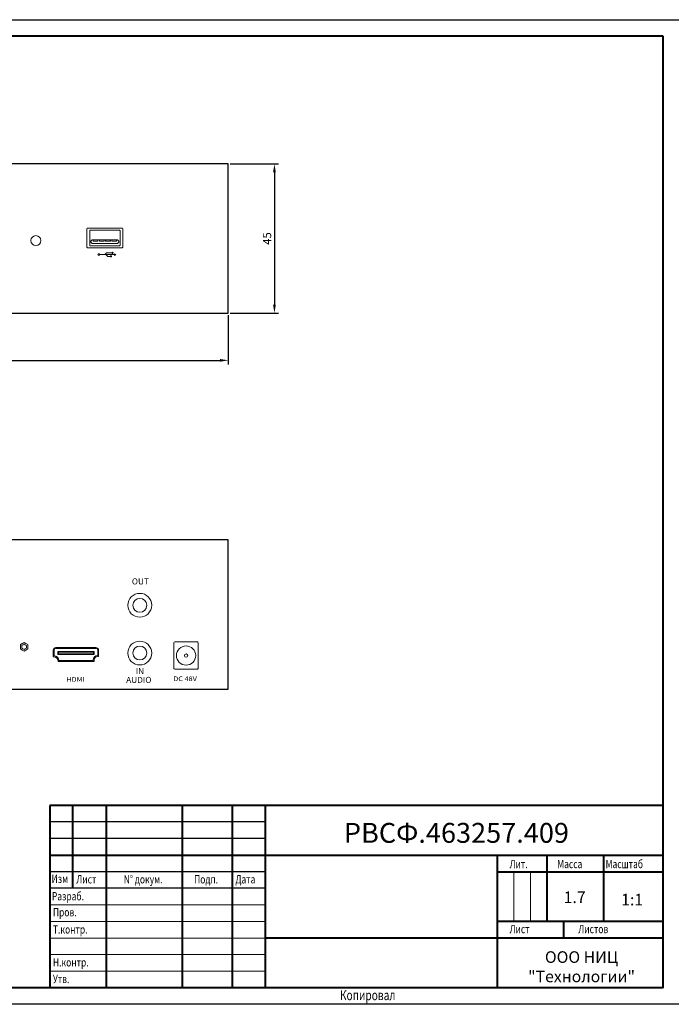
# Model space of a CAD drawing. Units: millimetres. Extents: x 384 to 1014, y 165 to 462.
# Drawn here: x 605 to 801, y 165 to 462 of the extents above; entities that cross this region are included whole.
import ezdxf

# ---------------------------------------------------------------- set-up
doc = ezdxf.new("R2010")
doc.units = ezdxf.units.MM
for name, color, linetype, lineweight in [('Annotations', 7, 'Continuous', 25), ('TEXT', 210, 'Continuous', 30), ('Основная', 7, 'Continuous', 40), ('текст', 7, 'Continuous', 30), ('тонкая', 7, 'Continuous', 20)]:
    doc.layers.add(name, color=color, linetype=linetype, lineweight=lineweight)
doc.layers.add('KONTUR', color=7, linetype='Continuous')
doc.layers.add('layer 1', color=7, linetype='Continuous')
doc.styles.add('1', font='txt', dxfattribs={"height": 1})
doc.styles.add('2', font='txt', dxfattribs={"height": 1})
doc.styles.add('4', font='txt', dxfattribs={"height": 1})
doc.styles.get("Standard").update_dxf_attribs({"font": 'arial.ttf'})
doc.styles.add('ГОСТ 3.5 мм', font='isocpeui.ttf', dxfattribs={"height": 3.5})
doc.styles.add('стиль1', font='romans.shx', dxfattribs={"width": 0.75, "oblique": 15, "height": 3.5})
doc.dimstyles.new('ISO-25', dxfattribs={"dimtxt": 2.5, "dimasz": 2.5, "dimexe": 1.25, "dimexo": 0.625, "dimtad": 1, "dimtxsty": 'Standard', "dimcen": 2.5, "dimadec": 0, "dimazin": 0, "dimtfac": 1, "dimtmove": 0, "dimatfit": 3, "dimfxl": 1, "dimarcsym": 0})

# ---------------------------------------------------------------- blocks, each defined once
blk = doc.blocks.new('*D3')
at = {"color": 0, "lineweight": -2, "transparency": 16777216}
for p, q in [((668.4, 418.51), (682.96, 418.51)), ((681.71, 416.01), (681.71, 376.01)), ((668.4, 373.51), (682.96, 373.51))]:
    blk.add_line(p, q, dxfattribs=at)
at = {"color": 0, "transparency": 16777216}
for points in [[(681.29, 416.01), (682.12, 416.01), (681.71, 418.51)], [(681.29, 376.01), (682.12, 376.01), (681.71, 373.51)]]:
    blk.add_solid(points, dxfattribs=at)
at = {"layer": 'Defpoints', "color": 0, "transparency": 16777216}
for p in [(667.78, 418.51), (667.78, 373.51), (681.71, 373.51)]:
    blk.add_point(p, dxfattribs=at)
at = {"color": 0, "transparency": 16777216, "insert": (679.81, 396.01), "char_height": 2.5, "attachment_point": 5, "rotation": 90}
blk.add_mtext('45', dxfattribs=at)
blk = doc.blocks.new('*D4')
at = {"color": 0, "lineweight": -2, "transparency": 16777216}
for p, q in [((432.78, 372.88), (432.78, 358.01)), ((667.78, 372.88), (667.78, 358.01)), ((435.28, 359.26), (665.28, 359.26))]:
    blk.add_line(p, q, dxfattribs=at)
at = {"color": 0, "transparency": 16777216}
for points in [[(435.28, 359.67), (435.28, 358.84), (432.78, 359.26)], [(665.28, 359.67), (665.28, 358.84), (667.78, 359.26)]]:
    blk.add_solid(points, dxfattribs=at)
at = {"layer": 'Defpoints', "color": 0, "transparency": 16777216}
for p in [(432.78, 373.51), (667.78, 373.51), (667.78, 359.26)]:
    blk.add_point(p, dxfattribs=at)
at = {"color": 0, "transparency": 16777216, "insert": (550.28, 361.16), "char_height": 2.5, "attachment_point": 5}
blk.add_mtext('235', dxfattribs=at)

msp = doc.modelspace()

# ---------------------------------------------------------------- linework, layer by layer
for p, q in [((667.778, 418.506), (432.778, 418.506)), ((667.778, 373.506), (667.778, 418.506)), ((432.778, 373.506), (667.778, 373.506)), ((667.778, 305.071), (432.778, 305.071)), ((667.778, 260.071), (667.778, 305.071)), ((432.778, 260.071), (667.778, 260.071)), ((678.925, 220.013), (613.925, 220.013)), ((678.925, 215.013), (613.925, 215.013)), ((678.925, 205.013), (613.925, 205.013)), ((678.925, 200.013), (613.925, 200.013)), ((748.925, 170.013), (748.925, 170.013))]:
    msp.add_line(p, q)
at = {"layer": 'KONTUR'}
for p, q in [((383.925, 462.013), (803.925, 462.013)), ((803.925, 165.013), (383.925, 165.013))]:
    msp.add_line(p, q, dxfattribs=at)
at = {"layer": 'layer 1', "color": 0, "lineweight": 20}
for points in [[(628.461, 395.618), (627.075, 395.618), (627.075, 395.158), (628.461, 395.158), (628.461, 395.618)], [(630.317, 395.618), (628.931, 395.618), (628.931, 395.158), (630.317, 395.158), (630.317, 395.618)], [(632.174, 395.618), (630.788, 395.618), (630.788, 395.158), (632.174, 395.158), (632.174, 395.618)], [(632.239, 395.618), (630.853, 395.618), (630.853, 395.158), (632.239, 395.158), (632.239, 395.618)], [(634.03, 395.618), (632.644, 395.618), (632.644, 395.158), (634.03, 395.158), (634.03, 395.618)], [(634.03, 395.618), (632.644, 395.618), (632.644, 395.158), (634.03, 395.158), (634.03, 395.618)], [(632.225, 390.452), (632.512, 390.452), (632.512, 390.739), (632.225, 390.739), (632.225, 390.452)], [(616.589, 270.732), (627.104, 270.732), (627.104, 271.258), (616.589, 271.258), (616.589, 270.732)]]:
    msp.add_lwpolyline(points, close=True, dxfattribs=at)
for centre, major_axis in [((609.753, 395.38), (0, 1.5)), ((628.71, 391.151), (0, 0.273)), ((632.869, 391.674), (0, 0.195)), ((641.077, 285.372), (0, 3.6)), ((641.077, 285.372), (0, 2.099)), ((641.077, 270.972), (0, 3.6)), ((641.077, 270.972), (0, 2.099)), ((655.046, 270.212), (0, 2.9)), ((655.046, 270.212), (0, 0.515))]:
    msp.add_ellipse(centre, major_axis=major_axis, ratio=1, dxfattribs=at)
for points, knots in [([(635.766, 399.139), (635.766, 399.139), (625.339, 399.139), (625.339, 399.139), (625.339, 399.139), (625.231, 399.139), (625.143, 399.051), (625.143, 398.942), (625.143, 398.942), (625.143, 398.942), (625.143, 393.397), (625.143, 393.397), (625.143, 393.397), (625.143, 393.289), (625.231, 393.2), (625.339, 393.2), (625.339, 393.2), (625.339, 393.2), (635.766, 393.2), (635.766, 393.2), (635.766, 393.2), (635.874, 393.2), (635.962, 393.289), (635.962, 393.397), (635.962, 393.397), (635.962, 393.397), (635.962, 398.942), (635.962, 398.942), (635.962, 398.942), (635.962, 399.051), (635.874, 399.139), (635.766, 399.139)], [0, 0, 0, 0, 0.1111111, 0.1111111, 0.1111111, 0.1111111, 0.2222222, 0.2222222, 0.2222222, 0.2222222, 0.3333333, 0.3333333, 0.3333333, 0.3333333, 0.4444444, 0.4444444, 0.4444444, 0.4444445, 0.5555556, 0.5555556, 0.5555556, 0.5555556, 0.6666667, 0.6666667, 0.6666667, 0.6666667, 0.7777778, 0.7777778, 0.7777778, 0.7777778, 1, 1, 1, 1]), ([(634.977, 398.489), (634.977, 398.489), (626.127, 398.489), (626.127, 398.489), (626.127, 398.489), (626.043, 398.489), (625.974, 398.42), (625.974, 398.335), (625.974, 398.335), (625.974, 398.335), (625.974, 394.004), (625.974, 394.004), (625.974, 394.004), (625.974, 393.919), (626.043, 393.85), (626.127, 393.85), (626.127, 393.85), (626.127, 393.85), (634.977, 393.85), (634.977, 393.85), (634.977, 393.85), (635.062, 393.85), (635.131, 393.919), (635.131, 394.004), (635.131, 394.004), (635.131, 394.004), (635.131, 398.335), (635.131, 398.335), (635.131, 398.335), (635.131, 398.42), (635.062, 398.489), (634.977, 398.489)], [0, 0, 0, 0, 0.1111111, 0.1111111, 0.1111111, 0.1111111, 0.2222222, 0.2222222, 0.2222222, 0.2222222, 0.3333333, 0.3333333, 0.3333333, 0.3333333, 0.4444444, 0.4444444, 0.4444444, 0.4444445, 0.5555556, 0.5555556, 0.5555556, 0.5555556, 0.6666667, 0.6666667, 0.6666667, 0.6666667, 0.7777778, 0.7777778, 0.7777778, 0.7777778, 1, 1, 1, 1]), ([(634.368, 395.618), (634.368, 395.618), (626.737, 395.618), (626.737, 395.618), (626.737, 395.618), (626.737, 395.618), (626.366, 395.248), (626.366, 395.248), (626.366, 395.248), (626.366, 395.248), (626.366, 394.884), (626.366, 394.884), (626.366, 394.884), (626.366, 394.884), (626.737, 394.513), (626.737, 394.513), (626.737, 394.513), (626.737, 394.513), (634.368, 394.513), (634.368, 394.513), (634.368, 394.513), (634.368, 394.513), (634.739, 394.884), (634.739, 394.884), (634.739, 394.884), (634.739, 394.884), (634.739, 395.248), (634.739, 395.248), (634.739, 395.248), (634.739, 395.248), (634.368, 395.618), (634.368, 395.618)], [0, 0, 0, 0, 0.1111111, 0.1111111, 0.1111111, 0.1111111, 0.2222222, 0.2222222, 0.2222222, 0.2222222, 0.3333333, 0.3333333, 0.3333333, 0.3333333, 0.4444444, 0.4444444, 0.4444444, 0.4444445, 0.5555556, 0.5555556, 0.5555556, 0.5555556, 0.6666667, 0.6666667, 0.6666667, 0.6666667, 0.7777778, 0.7777778, 0.7777778, 0.7777778, 1, 1, 1, 1]), ([(630.543, 391.151), (630.543, 391.151), (631.066, 391.674), (631.066, 391.674), (631.066, 391.674), (631.066, 391.674), (632.869, 391.674), (632.869, 391.674)], [0, 0, 0, 0, 0.3333333, 0.3333333, 0.3333333, 0.3333333, 1, 1, 1, 1]), ([(630.896, 391.151), (630.896, 391.151), (631.452, 390.596), (631.452, 390.596), (631.452, 390.596), (631.452, 390.596), (632.368, 390.596), (632.368, 390.596)], [0, 0, 0, 0, 0.3333333, 0.3333333, 0.3333333, 0.3333333, 1, 1, 1, 1]), ([(633.863, 391.156), (633.863, 391.156), (633.465, 390.918), (633.465, 390.918), (633.465, 390.918), (633.465, 390.918), (633.465, 391.385), (633.465, 391.385), (633.465, 391.385), (633.465, 391.385), (633.863, 391.156), (633.863, 391.156)], [0, 0, 0, 0, 0.25, 0.25, 0.25, 0.25, 0.5, 0.5, 0.5, 0.5, 1, 1, 1, 1]), ([(606.191, 274.16), (606.191, 274.16), (606.755, 273.834), (606.755, 273.834), (606.755, 273.834), (606.755, 273.834), (607.319, 273.509), (607.319, 273.509), (607.319, 273.509), (607.319, 273.509), (607.319, 272.857), (607.319, 272.857), (607.319, 272.857), (607.319, 272.857), (607.319, 272.206), (607.319, 272.206), (607.319, 272.206), (607.319, 272.206), (606.755, 271.88), (606.755, 271.88), (606.755, 271.88), (606.755, 271.88), (606.191, 271.555), (606.191, 271.555), (606.191, 271.555), (606.191, 271.555), (605.627, 271.88), (605.627, 271.88), (605.627, 271.88), (605.627, 271.88), (605.063, 272.206), (605.063, 272.206), (605.063, 272.206), (605.063, 272.206), (605.063, 272.857), (605.063, 272.857), (605.063, 272.857), (605.063, 272.857), (605.063, 273.509), (605.063, 273.509), (605.063, 273.509), (605.063, 273.509), (605.627, 273.834), (605.627, 273.834), (605.627, 273.834), (605.627, 273.834), (606.191, 274.16), (606.191, 274.16)], [0, 0, 0, 0, 0.0769231, 0.0769231, 0.0769231, 0.0769231, 0.1538462, 0.1538462, 0.1538462, 0.1538462, 0.2307692, 0.2307692, 0.2307692, 0.2307692, 0.3076923, 0.3076923, 0.3076923, 0.3076923, 0.3846154, 0.3846154, 0.3846154, 0.3846154, 0.4615385, 0.4615385, 0.4615385, 0.4615385, 0.5384615, 0.5384615, 0.5384615, 0.5384615, 0.6153846, 0.6153846, 0.6153846, 0.6153846, 0.6923077, 0.6923077, 0.6923077, 0.6923077, 0.7692308, 0.7692308, 0.7692308, 0.7692308, 0.8461538, 0.8461538, 0.8461538, 0.8461539, 1, 1, 1, 1]), ([(606.191, 273.672), (606.191, 273.672), (606.544, 273.468), (606.544, 273.468), (606.544, 273.468), (606.544, 273.468), (606.896, 273.264), (606.896, 273.264), (606.896, 273.264), (606.896, 273.264), (606.896, 272.857), (606.896, 272.857), (606.896, 272.857), (606.896, 272.857), (606.896, 272.45), (606.896, 272.45), (606.896, 272.45), (606.896, 272.45), (606.544, 272.247), (606.544, 272.247), (606.544, 272.247), (606.544, 272.247), (606.191, 272.043), (606.191, 272.043), (606.191, 272.043), (606.191, 272.043), (605.838, 272.247), (605.838, 272.247), (605.838, 272.247), (605.838, 272.247), (605.486, 272.45), (605.486, 272.45), (605.486, 272.45), (605.486, 272.45), (605.486, 272.857), (605.486, 272.857), (605.486, 272.857), (605.486, 272.857), (605.486, 273.264), (605.486, 273.264), (605.486, 273.264), (605.486, 273.264), (605.838, 273.468), (605.838, 273.468), (605.838, 273.468), (605.838, 273.468), (606.191, 273.672), (606.191, 273.672)], [0, 0, 0, 0, 0.0769231, 0.0769231, 0.0769231, 0.0769231, 0.1538462, 0.1538462, 0.1538462, 0.1538462, 0.2307692, 0.2307692, 0.2307692, 0.2307692, 0.3076923, 0.3076923, 0.3076923, 0.3076923, 0.3846154, 0.3846154, 0.3846154, 0.3846154, 0.4615385, 0.4615385, 0.4615385, 0.4615385, 0.5384615, 0.5384615, 0.5384615, 0.5384615, 0.6153846, 0.6153846, 0.6153846, 0.6153846, 0.6923077, 0.6923077, 0.6923077, 0.6923077, 0.7692308, 0.7692308, 0.7692308, 0.7692308, 0.8461538, 0.8461538, 0.8461538, 0.8461539, 1, 1, 1, 1]), ([(651.624, 266.093), (651.624, 266.093), (658.469, 266.093), (658.469, 266.093), (658.469, 266.093), (658.602, 266.093), (658.711, 266.202), (658.711, 266.336), (658.711, 266.336), (658.711, 266.336), (658.711, 274.088), (658.711, 274.088), (658.711, 274.088), (658.711, 274.222), (658.602, 274.331), (658.469, 274.331), (658.469, 274.331), (658.469, 274.331), (651.624, 274.331), (651.624, 274.331), (651.624, 274.331), (651.49, 274.331), (651.381, 274.222), (651.381, 274.088), (651.381, 274.088), (651.381, 274.088), (651.381, 266.336), (651.381, 266.336), (651.381, 266.336), (651.381, 266.202), (651.49, 266.093), (651.624, 266.093)], [0, 0, 0, 0, 0.1111111, 0.1111111, 0.1111111, 0.1111111, 0.2222222, 0.2222222, 0.2222222, 0.2222222, 0.3333333, 0.3333333, 0.3333333, 0.3333333, 0.4444444, 0.4444444, 0.4444444, 0.4444445, 0.5555556, 0.5555556, 0.5555556, 0.5555556, 0.6666667, 0.6666667, 0.6666667, 0.6666667, 0.7777778, 0.7777778, 0.7777778, 0.7777778, 1, 1, 1, 1]), ([(615.811, 272.619), (615.811, 272.619), (627.852, 272.619), (627.852, 272.619), (627.852, 272.619), (628.305, 272.619), (628.676, 272.248), (628.676, 271.795), (628.676, 271.795), (628.676, 271.795), (628.676, 269.916), (628.676, 269.916), (628.676, 269.916), (628.676, 269.916), (628.345, 269.916), (628.345, 269.916), (628.345, 269.916), (627.776, 269.916), (627.31, 269.45), (627.31, 268.881), (627.31, 268.881), (627.31, 268.881), (627.31, 268.463), (627.31, 268.463), (627.31, 268.463), (627.31, 268.463), (616.441, 268.463), (616.441, 268.463), (616.441, 268.463), (616.441, 268.463), (616.441, 268.549), (616.441, 268.549), (616.441, 268.549), (616.441, 269.269), (615.852, 269.858), (615.132, 269.858), (615.132, 269.858), (615.132, 269.858), (614.988, 269.858), (614.988, 269.858), (614.988, 269.858), (614.988, 269.858), (614.988, 271.795), (614.988, 271.795), (614.988, 271.795), (614.988, 272.248), (615.358, 272.619), (615.811, 272.619)], [0, 0, 0, 0, 0.0769231, 0.0769231, 0.0769231, 0.0769231, 0.1538462, 0.1538462, 0.1538462, 0.1538462, 0.2307692, 0.2307692, 0.2307692, 0.2307692, 0.3076923, 0.3076923, 0.3076923, 0.3076923, 0.3846154, 0.3846154, 0.3846154, 0.3846154, 0.4615385, 0.4615385, 0.4615385, 0.4615385, 0.5384615, 0.5384615, 0.5384615, 0.5384615, 0.6153846, 0.6153846, 0.6153846, 0.6153846, 0.6923077, 0.6923077, 0.6923077, 0.6923077, 0.7692308, 0.7692308, 0.7692308, 0.7692308, 0.8461538, 0.8461538, 0.8461538, 0.8461539, 1, 1, 1, 1]), ([(615.254, 270.119), (616.004, 270.061), (616.611, 269.472), (616.697, 268.729), (616.697, 268.729), (616.697, 268.729), (627.044, 268.729), (627.044, 268.729), (627.044, 268.729), (627.044, 268.729), (627.044, 268.881), (627.044, 268.881), (627.044, 268.881), (627.044, 269.597), (627.629, 270.182), (628.345, 270.182), (628.345, 270.182), (628.345, 270.182), (628.41, 270.182), (628.41, 270.182), (628.41, 270.182), (628.41, 270.182), (628.41, 271.795), (628.41, 271.795), (628.41, 271.795), (628.41, 272.101), (628.158, 272.353), (627.852, 272.353), (627.852, 272.353), (627.852, 272.353), (615.811, 272.353), (615.811, 272.353), (615.811, 272.353), (615.505, 272.353), (615.254, 272.101), (615.254, 271.795), (615.254, 271.795), (615.254, 271.795), (615.254, 270.119), (615.254, 270.119)], [0, 0, 0, 0, 0.0909091, 0.0909091, 0.0909091, 0.0909091, 0.1818182, 0.1818182, 0.1818182, 0.1818182, 0.2727273, 0.2727273, 0.2727273, 0.2727273, 0.3636364, 0.3636364, 0.3636364, 0.3636364, 0.4545455, 0.4545455, 0.4545455, 0.4545455, 0.5454545, 0.5454545, 0.5454545, 0.5454546, 0.6363636, 0.6363636, 0.6363636, 0.6363636, 0.7272727, 0.7272727, 0.7272727, 0.7272727, 0.8181818, 0.8181818, 0.8181818, 0.8181818, 1, 1, 1, 1]), ([(616.49, 271.449), (616.49, 271.449), (627.202, 271.449), (627.202, 271.449), (627.202, 271.449), (627.253, 271.449), (627.295, 271.407), (627.295, 271.356), (627.295, 271.356), (627.295, 271.356), (627.295, 270.634), (627.295, 270.634), (627.295, 270.634), (627.295, 270.583), (627.253, 270.541), (627.202, 270.541), (627.202, 270.541), (627.202, 270.541), (616.49, 270.541), (616.49, 270.541), (616.49, 270.541), (616.439, 270.541), (616.397, 270.583), (616.397, 270.634), (616.397, 270.634), (616.397, 270.634), (616.397, 271.356), (616.397, 271.356), (616.397, 271.356), (616.397, 271.407), (616.439, 271.449), (616.49, 271.449)], [0, 0, 0, 0, 0.1111111, 0.1111111, 0.1111111, 0.1111111, 0.2222222, 0.2222222, 0.2222222, 0.2222222, 0.3333333, 0.3333333, 0.3333333, 0.3333333, 0.4444444, 0.4444444, 0.4444444, 0.4444445, 0.5555556, 0.5555556, 0.5555556, 0.5555556, 0.6666667, 0.6666667, 0.6666667, 0.6666667, 0.7777778, 0.7777778, 0.7777778, 0.7777778, 1, 1, 1, 1])]:
    msp.add_open_spline(points, degree=3, knots=knots, dxfattribs=at)
for points in [[(628.71, 391.151), (628.71, 391.151), (631.485, 391.151), (631.485, 391.151)], [(631.485, 391.151), (631.485, 391.151), (633.664, 391.151), (633.664, 391.151)], [(627.31, 268.881), (627.31, 269.45), (627.776, 269.916), (628.345, 269.916)]]:
    msp.add_open_spline(points, degree=3, dxfattribs=at)
at = {"layer": 'Основная'}
for p, q in [((798.925, 457.013), (391.925, 457.013)), ((798.925, 170.013), (798.925, 457.013)), ((613.925, 225.013), (613.925, 170.013)), ((798.925, 225.013), (613.925, 225.013)), ((620.925, 200.013), (620.925, 225.013)), ((630.925, 225.013), (630.925, 170.013)), ((653.925, 170.013), (653.925, 225.013)), ((668.925, 225.013), (668.925, 170.013)), ((678.925, 225.013), (678.925, 170.013)), ((613.925, 210.013), (798.925, 210.013)), ((748.925, 210.013), (748.925, 170.013)), ((763.925, 210.013), (763.925, 190.013)), ((780.925, 210.013), (780.925, 190.013)), ((748.925, 205.013), (798.925, 205.013)), ((798.925, 190.013), (748.925, 190.013)), ((768.925, 190.013), (768.925, 185.013)), ((798.925, 185.013), (678.925, 185.013)), ((798.925, 170.013), (391.925, 170.013))]:
    msp.add_line(p, q, dxfattribs=at)
at = {"layer": 'тонкая'}
for p, q in [((753.913, 204.805), (753.913, 190.013)), ((758.991, 204.805), (758.991, 190.013)), ((613.925, 195.013), (678.925, 195.013)), ((678.925, 190.013), (613.925, 190.013)), ((678.925, 185.013), (613.925, 185.013))]:
    msp.add_line(p, q, dxfattribs=at)
for points in [[(613.925, 180.013), (678.925, 180.013)], [(613.925, 175.013), (678.925, 175.013)]]:
    msp.add_lwpolyline(points, dxfattribs=at)

# ---------------------------------------------------------------- texts
at = {"color": 0, "insert": (774.347, 176.344), "char_height": 3.5, "attachment_point": 5}
msp.add_mtext_dynamic_manual_height_columns('\\pxqc;{\\fISOCPEUR|b0|i1|c204|p34;ООО НИЦ "Технологии"}', width=33.5423, gutter_width=9.251, heights=[9.872], dxfattribs=at)
at = {"layer": 'Annotations', "insert": (736.599, 213.728, 0.001), "char_height": 6, "width": 78.60916, "attachment_point": 8}
msp.add_mtext('{\\fISOCPEUR|b0|i0|c204|p34;РВСФ.463257.409}', dxfattribs=at)
at = {"layer": 'layer 1', "color": 0, "style": '1'}
for s, p in [('OUT', (638.694, 291.663)), ('IN ', (639.874, 264.601)), ('AUDIO ', (636.99, 261.957))]:
    msp.add_text(s, height=1.8288, dxfattribs=at).set_placement(p)
at = {"layer": 'layer 1', "color": 0, "width": 1.140524}
for s, style, p in [('HDMI', '2', (618.912, 262.312)), ('DC 48V', '4', (651.193, 262.502))]:
    msp.add_text(s, height=1.4132, dxfattribs=dict(at, style=style)).set_placement(p)
at = {"layer": 'TEXT', "color": 0, "char_height": 3.5, "width": 18, "attachment_point": 5, "style": 'ГОСТ 3.5 мм'}
for s, insert in [('1.7', (772.276, 196.847)), ('1:1', (789.615, 196.134))]:
    msp.add_mtext(s, dxfattribs=dict(at, insert=insert))
at = {"layer": 'текст', "style": 'стиль1', "oblique": 15, "width": 0.75}
for s, height, p in [('Лит.', 2.5, (752.643, 206.079)), ('Масса', 2.5, (767.017, 206.079)), ('Масштаб', 2.5, (781.61, 206.079)), ('Изм', 2.5, (614.47, 201.625)), ('Лист', 2.5, (621.946, 201.475)), ('N%%d докум. ', 2.5, (636.23, 201.475)), ('Подп.', 2.5, (657.482, 201.475)), ('Дата', 2.5, (669.933, 201.475)), ('Разраб.', 2.5, (614.586, 196.375)), ('Пров.', 2.5, (614.887, 191.542)), ('Т.контр.', 2.5, (614.887, 186.348)), ('Лист', 2.5, (752.643, 186.465)), ('Листов', 2.5, (773.367, 186.465)), ('Н.контр.', 2.5, (614.887, 176.425)), ('Утв.', 2.5, (614.887, 171.406)), ('Копировал', 3, (701.461, 166.263))]:
    msp.add_text(s, height=height, dxfattribs=at).set_placement(p)

# ---------------------------------------------------------------- dimensions: what is measured, and where the dimension line sits
dim = msp.add_linear_dim(base=(681.707, 373.506), p1=(667.778, 418.506), p2=(667.778, 373.506), angle=90, dimstyle='ISO-25')
dim.commit()
dim.dimension.update_dxf_attribs({"geometry": '*D3', "text_midpoint": (679.81, 396.006)})
dim = msp.add_linear_dim(base=(667.778, 359.257), p1=(432.778, 373.506), p2=(667.778, 373.506), dimstyle='ISO-25')
dim.commit()
dim.dimension.update_dxf_attribs({"geometry": '*D4', "text_midpoint": (550.278, 361.159)})

doc.saveas('drawing.dxf')
